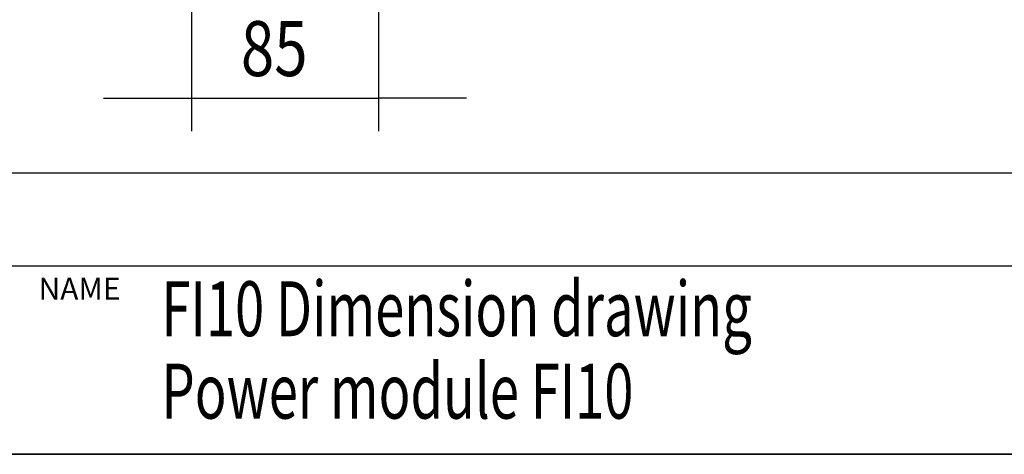
# Model space of a CAD drawing. Extents: x 61 to 2032, y 67 to 2915.
# Drawn here: x 1135 to 1582, y 67 to 265 of the extents above; entities that cross this region are included whole.
import ezdxf

# ---------------------------------------------------------------- set-up
doc = ezdxf.new("R2010")
doc.units = 0
doc.header["$MEASUREMENT"] = 0
for name, color, linetype in [('V0L1', 7, 'CONTINUOUS'), ('V1L1', 7, 'CONTINUOUS'), ('V1L250', 7, 'CONTINUOUS')]:
    doc.layers.add(name, color=color, linetype=linetype)
doc.styles.get("Standard").update_dxf_attribs({"font": 'monotxt.shx'})
doc.dimstyles.new('DSTYLE4', dxfattribs={"dimtxt": 25, "dimasz": 30, "dimexe": 15, "dimexo": 0, "dimgap": 10, "dimtad": 1, "dimdec": 1, "dimrnd": 0.1, "dimzin": 11, "dimdsep": 46, "dimtxsty": 'STANDARD', "dimcen": 0.09, "dimadec": 0, "dimazin": 0, "dimtp": 1, "dimtm": 1, "dimtfac": 1, "dimtdec": 4, "dimtofl": 0, "dimtmove": 0, "dimatfit": 3, "dimfxl": 1, "dimtolj": 1, "dimtzin": 0, "dimarcsym": 0})

# ---------------------------------------------------------------- blocks, each defined once
blk = doc.blocks.new('*T19')
at = {"layer": 'V0L1', "color": 1, "linetype": 'Continuous', "width": 0.7}
for s, p in [('FI10 Dimension drawing', (0, 0)), ('Power module FI10', (0, -37.5))]:
    blk.add_text(s, height=25, dxfattribs=at).set_placement(p)
blk = doc.blocks.new('_AH13')
at = {"layer": 'V0L1', "color": 0, "linetype": 'Continuous'}
blk.add_solid([(0, 0), (-1, 0.166667), (-1, -0.166667), (0, 0)], dxfattribs=at)
blk = doc.blocks.new('*D60')
at = {"layer": 'V1L1', "color": 1, "linetype": 'Continuous'}
for p, q in [((1212.6394, 397.38948), (1212.6394, 213.89275)), ((1297.6394, 397.38951), (1297.6394, 213.89275)), ((1172.6394, 228.89275), (1297.6394, 228.89275)), ((1337.6394, 228.89275), (1297.6394, 228.89275))]:
    blk.add_line(p, q, dxfattribs=at)
at = {"layer": 'V1L1', "color": 1, "xscale": 30, "yscale": 30, "zscale": 30}
for p, rotation in [((1212.6394, 228.89275), 720), ((1297.6394, 228.89275), 540)]:
    blk.add_blockref('_AH13', p, dxfattribs=dict(at, rotation=rotation))
at = {"layer": 'V1L1', "color": 1, "linetype": 'Continuous', "width": 0.8}
blk.add_text('85', height=25, rotation=360, dxfattribs=at).set_placement((1235.1394, 238.89375))

msp = doc.modelspace()

# ---------------------------------------------------------------- linework, layer by layer
at = {"layer": 'V1L1', "color": 2, "linetype": 'Continuous'}
for p, q in [((318.14764, 194.80997), (2029.5465, 194.80997)), ((2029.5465, 152.41015), (741.54647, 152.41015)), ((2029.5465, 66.81015), (61.06617, 66.81015))]:
    msp.add_line(p, q, dxfattribs=at)
at = {"layer": 'V1L250', "color": 5, "linetype": 'Continuous'}
msp.add_line((454.76223, 66.81015), (2029.5465, 66.81015), dxfattribs=at)

# ---------------------------------------------------------------- block references
at = {"layer": 'V1L1'}
msp.add_blockref('*T19', (1199.0441, 120.54398), dxfattribs=at)

# ---------------------------------------------------------------- texts
at = {"layer": 'V1L1', "color": 4, "linetype": 'Continuous'}
msp.add_text('NAME', height=10, dxfattribs=at).set_placement((1143.1504, 137.12728))

# ---------------------------------------------------------------- dimensions: what is measured, and where the dimension line sits
at = {"layer": 'V1L1', "color": 1, "linetype": 'Continuous'}
dim = msp.add_linear_dim(base=(1212.6394, 228.89275), p1=(1297.6394, 397.38951), p2=(1212.6394, 397.38948), dimstyle='DSTYLE4', override={"dimblk": '_AH13', "dimsah": 0}, dxfattribs=at)
dim.commit()
dim.dimension.update_dxf_attribs({"geometry": '*D60', "text_midpoint": (1255.1394, 251.39375), "dimtype": 160})

doc.saveas('drawing.dxf')
